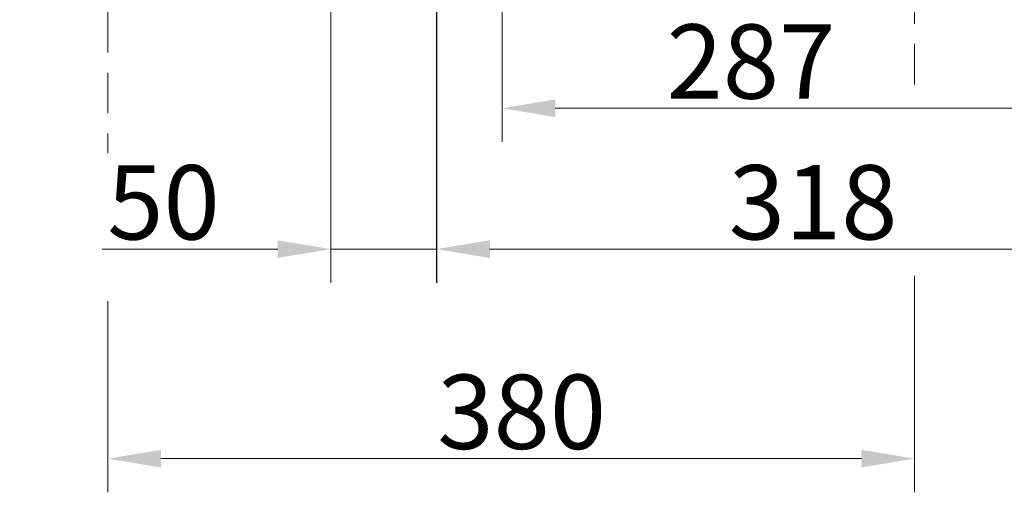
# Model space of a CAD drawing. Extents: x -3027 to -694, y -757 to 2223.
# Drawn here: x -1452 to -989, y 310 to 533 of the extents above; entities that cross this region are included whole.
import ezdxf

# ---------------------------------------------------------------- set-up
doc = ezdxf.new("R2010")
doc.units = 0
doc.header["$LTSCALE"] = 5
doc.linetypes.add('HIDDEN', pattern=[1.905, 1.27, -0.635])
doc.layers.add('SLD-0', color=7, linetype='Continuous')
doc.styles.add('Brunner 2014', font='arial.ttf', dxfattribs={"height": 35})
doc.dimstyles.new('Brunner 2014', dxfattribs={"dimscale": 5, "dimtxt": 35, "dimasz": 5, "dimexe": 3.175, "dimexo": 0, "dimgap": 0.762, "dimtad": 1, "dimdec": 0, "dimrnd": 1e-08, "dimtxsty": 'Brunner 2014', "dimcen": 0.09, "dimdle": 10, "dimclrd": 7, "dimclre": 7, "dimclrt": 7, "dimadec": 1, "dimazin": 2, "dimtfac": 0.666667, "dimtdec": 0, "dimtmove": 0, "dimatfit": 3, "dimldrblk": 'Filled-1', "dimfxl": 1, "dimtolj": 1, "dimlwd": 5, "dimlwe": 5, "dimarcsym": 0})

# ---------------------------------------------------------------- blocks, each defined once
blk = doc.blocks.new('*D92')
at = {"layer": 'Defpoints', "color": 0, "lineweight": 5, "transparency": 16777216}
for p in [(-1886.32, 670.92), (-1422.09, 670.92), (-1439.08, 538.92)]:
    blk.add_point(p, dxfattribs=at)
at = {"layer": 'SLD-0', "color": 7, "linetype": 'Continuous', "lineweight": 5, "transparency": 16777216}
for p, q in [((-1422.09, 670.92), (-1902.19, 670.92)), ((-1886.32, 645.92), (-1886.32, 563.92)), ((-1439.08, 538.92), (-1902.19, 538.92)), ((-1886.32, 538.92), (-1886.32, 321.45))]:
    blk.add_line(p, q, dxfattribs=at)
at = {"layer": 'SLD-0', "color": 7, "lineweight": 5, "transparency": 16777216}
for points in [[(-1890.48, 645.92), (-1882.15, 645.92), (-1886.32, 670.92)], [(-1890.48, 563.92), (-1882.15, 563.92), (-1886.32, 538.92)]]:
    blk.add_solid(points, dxfattribs=at)
at = {"layer": 'SLD-0', "color": 7, "lineweight": 9, "transparency": 16777216, "insert": (-1925.89, 412.76), "char_height": 35, "attachment_point": 2, "rotation": 90, "style": 'Brunner 2014'}
blk.add_mtext('\\A1;32 - 134', dxfattribs=at)
blk = doc.blocks.new('Filled-1')
at = {"color": 0}
for p, q in [((0, 0), (-1, 0.167)), ((-1, 0.167), (-1, -0.167)), ((-1, 0), (0, 0)), ((-1, -0.167), (0, 0))]:
    blk.add_line(p, q, dxfattribs=at)
at = {"color": 0, "flags": 128}
blk.add_lwpolyline([(-1, -0.167), (0, 0), (-1, 0.167), (-1, -0.167)], dxfattribs=at)
at = {"color": 0}
blk.add_solid([(-1, -0.167), (0, 0), (-1, 0.167), (-1, -0.167)], dxfattribs=at)
blk = doc.blocks.new('*D100')
at = {"layer": 'Defpoints', "color": 0, "lineweight": 5, "transparency": 16777216}
for p in [(-938.09, 966.94), (-1255.84, 683.52), (-938.09, 424.55)]:
    blk.add_point(p, dxfattribs=at)
at = {"layer": 'SLD-0', "color": 7, "linetype": 'Continuous', "lineweight": 5, "transparency": 16777216}
for p, q in [((-938.09, 966.94), (-938.09, 408.67)), ((-1255.84, 683.52), (-1255.84, 408.67)), ((-1230.84, 424.55), (-963.09, 424.55))]:
    blk.add_line(p, q, dxfattribs=at)
at = {"layer": 'SLD-0', "color": 7, "lineweight": 5, "transparency": 16777216}
for points in [[(-1230.84, 428.71), (-1230.84, 420.38), (-1255.84, 424.55)], [(-963.09, 428.71), (-963.09, 420.38), (-938.09, 424.55)]]:
    blk.add_solid(points, dxfattribs=at)
at = {"layer": 'SLD-0', "color": 5, "lineweight": 9, "transparency": 16777216, "insert": (-1078.6, 464.12), "char_height": 35, "attachment_point": 2, "style": 'Brunner 2014'}
blk.add_mtext('\\A1;318', dxfattribs=at)
blk = doc.blocks.new('*D101')
at = {"layer": 'Defpoints', "color": 0, "lineweight": 5, "transparency": 16777216}
for p in [(-1030.84, 411.88), (-1410.84, 399.99), (-1410.84, 325.79)]:
    blk.add_point(p, dxfattribs=at)
at = {"layer": 'SLD-0', "color": 7, "linetype": 'Continuous', "lineweight": 5, "transparency": 16777216}
for p, q in [((-1030.84, 411.88), (-1030.84, 309.91)), ((-1410.84, 399.99), (-1410.84, 309.91)), ((-1055.84, 325.79), (-1385.84, 325.79))]:
    blk.add_line(p, q, dxfattribs=at)
at = {"layer": 'SLD-0', "color": 7, "lineweight": 5, "transparency": 16777216}
for points in [[(-1385.84, 329.96), (-1385.84, 321.62), (-1410.84, 325.79)], [(-1055.84, 329.96), (-1055.84, 321.62), (-1030.84, 325.79)]]:
    blk.add_solid(points, dxfattribs=at)
at = {"layer": 'SLD-0', "color": 7, "lineweight": 9, "transparency": 16777216, "insert": (-1215.88, 365.36), "char_height": 35, "attachment_point": 2, "style": 'Brunner 2014'}
blk.add_mtext('\\A1;380', dxfattribs=at)
blk = doc.blocks.new('*D103')
at = {"layer": 'Defpoints', "color": 0, "linetype": 'HIDDEN', "lineweight": 5, "transparency": 16777216}
for p in [(-1305.84, 748.42), (-1256.09, 748.42), (-1256.09, 424.55)]:
    blk.add_point(p, dxfattribs=at)
at = {"layer": 'SLD-0', "color": 7, "linetype": 'Continuous', "lineweight": 5, "transparency": 16777216}
for p, q in [((-1305.84, 748.42), (-1305.84, 408.67)), ((-1256.09, 748.42), (-1256.09, 408.67)), ((-1330.84, 424.55), (-1413.48, 424.55)), ((-1256.09, 424.55), (-1305.84, 424.55)), ((-1231.09, 424.55), (-1206.09, 424.55))]:
    blk.add_line(p, q, dxfattribs=at)
at = {"layer": 'SLD-0', "color": 7, "linetype": 'HIDDEN', "lineweight": 5, "transparency": 16777216}
for points in [[(-1330.84, 428.71), (-1330.84, 420.38), (-1305.84, 424.55)], [(-1231.09, 428.71), (-1231.09, 420.38), (-1256.09, 424.55)]]:
    blk.add_solid(points, dxfattribs=at)
at = {"layer": 'SLD-0', "color": 5, "linetype": 'HIDDEN', "lineweight": 9, "transparency": 16777216, "insert": (-1384.66, 464.1), "char_height": 35, "attachment_point": 2, "style": 'Brunner 2014'}
blk.add_mtext('\\A1;50', dxfattribs=at)
blk = doc.blocks.new('*D108')
at = {"layer": 'Defpoints', "color": 0, "lineweight": 5, "transparency": 16777216}
for p in [(-938.09, 966.94), (-1225.09, 610.42), (-1225.09, 490.91)]:
    blk.add_point(p, dxfattribs=at)
at = {"layer": 'SLD-0', "color": 7, "linetype": 'Continuous', "lineweight": 5, "transparency": 16777216}
for p, q in [((-938.09, 966.94), (-938.09, 475.04)), ((-1225.09, 610.42), (-1225.09, 475.04)), ((-963.09, 490.91), (-1200.09, 490.91))]:
    blk.add_line(p, q, dxfattribs=at)
at = {"layer": 'SLD-0', "color": 7, "lineweight": 5, "transparency": 16777216}
for points in [[(-1200.09, 495.08), (-1200.09, 486.75), (-1225.09, 490.91)], [(-963.09, 495.08), (-963.09, 486.75), (-938.09, 490.91)]]:
    blk.add_solid(points, dxfattribs=at)
at = {"layer": 'SLD-0', "color": 5, "lineweight": 9, "transparency": 16777216, "insert": (-1107.9, 530.46), "char_height": 35, "attachment_point": 2, "style": 'Brunner 2014'}
blk.add_mtext('\\A1;287', dxfattribs=at)

msp = doc.modelspace()

# ---------------------------------------------------------------- linework, layer by layer
at = {"layer": 'SLD-0', "linetype": 'HIDDEN', "lineweight": 9, "ltscale": 3}
for p, q in [((-1410.84, 564.84), (-1410.84, 469.76)), ((-1030.84, 502.19), (-1030.84, 564.84))]:
    msp.add_line(p, q, dxfattribs=at)

# ---------------------------------------------------------------- dimensions: what is measured, and where the dimension line sits
at = {"layer": 'SLD-0', "color": 5, "lineweight": 9}
dim = msp.add_linear_dim(base=(-938.09, 424.55), p1=(-1255.84, 683.52), p2=(-938.09, 966.94), dimstyle='Brunner 2014', override={"dimclrt": 5}, dxfattribs=at)
dim.commit()
dim.dimension.update_dxf_attribs({"geometry": '*D100', "text_midpoint": (-1078.6, 424.55), "dimtype": 160})
at = {"layer": 'SLD-0', "lineweight": 9}
dim = msp.add_linear_dim(base=(-1225.09, 490.91), p1=(-938.09, 966.94), p2=(-1225.09, 610.42), dimstyle='Brunner 2014', override={"dimclrt": 5}, dxfattribs=at)
dim.commit()
dim.dimension.update_dxf_attribs({"geometry": '*D108', "text_midpoint": (-1107.9, 490.91), "dimtype": 160})
at = {"layer": 'SLD-0', "linetype": 'HIDDEN', "lineweight": 9}
dim = msp.add_linear_dim(base=(-1256.09, 424.55), p1=(-1305.84, 748.42), p2=(-1256.09, 748.42), dimstyle='Brunner 2014', override={"dimclrt": 5}, dxfattribs=at)
dim.commit()
dim.dimension.update_dxf_attribs({"geometry": '*D103', "text_midpoint": (-1384.66, 424.55), "dimtype": 160})
at = {"layer": 'SLD-0', "lineweight": 9}
dim = msp.add_linear_dim(base=(-1886.32, 670.92), p1=(-1439.08, 538.92), p2=(-1422.09, 670.92), angle=90, text='32 - 134', dimstyle='Brunner 2014', dxfattribs=at)
dim.commit()
dim.dimension.update_dxf_attribs({"geometry": '*D92', "text_midpoint": (-1886.32, 412.76), "dimtype": 160})
dim = msp.add_linear_dim(base=(-1410.84, 325.79), p1=(-1030.84, 411.88), p2=(-1410.84, 399.99), dimstyle='Brunner 2014', dxfattribs=at)
dim.commit()
dim.dimension.update_dxf_attribs({"geometry": '*D101', "text_midpoint": (-1215.88, 325.79), "dimtype": 160})

doc.saveas('drawing.dxf')
